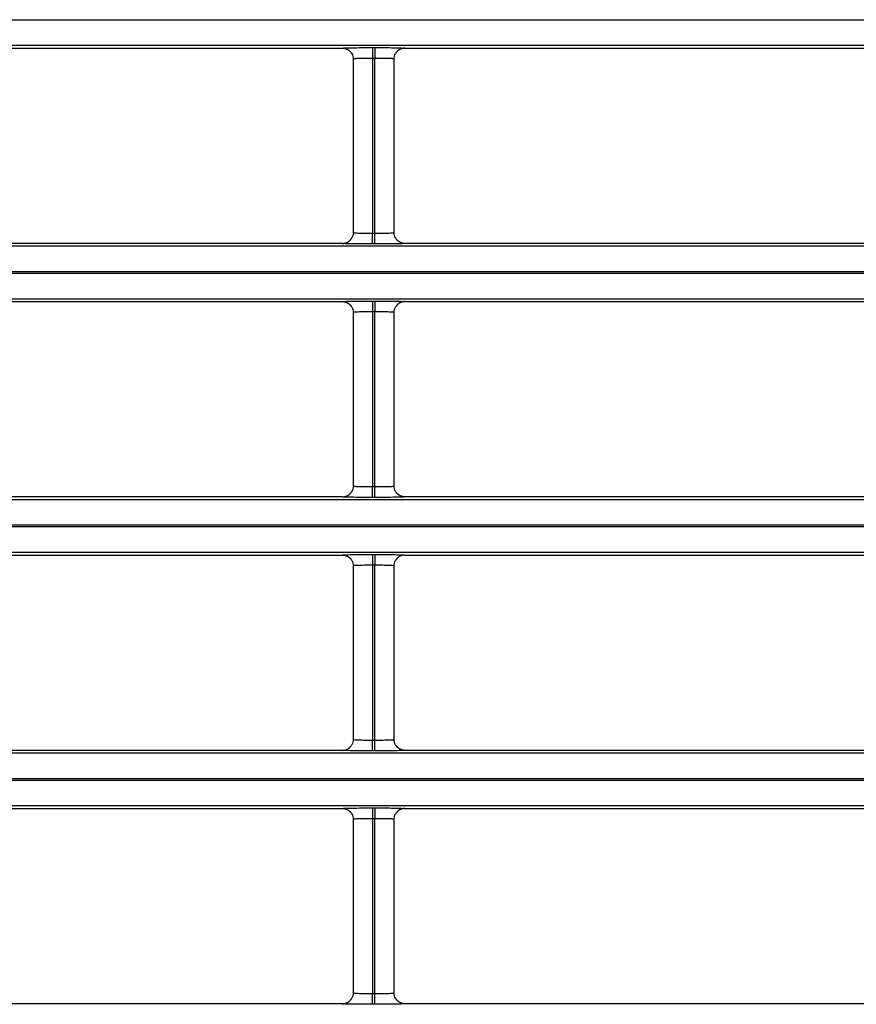
# Model space of a CAD drawing. Units: millimetres. Extents: x 0 to 3750, y 0 to 5000.
# Drawn here: x 2483 to 2522, y 2916 to 2961 of the extents above; entities that cross this region are included whole.
import ezdxf

# ---------------------------------------------------------------- set-up
doc = ezdxf.new("R2010")
doc.units = ezdxf.units.MM
doc.layers.add('Product', color=7, linetype='CONTINUOUS')

msp = doc.modelspace()

# ---------------------------------------------------------------- linework, layer by layer
at = {"layer": 'Product', "linetype": 'Continuous'}
for p, q in [((2342.664, 2961.189), (2887.872, 2961.189)), ((2887.872, 2959.989), (2342.664, 2959.989)), ((2499.219, 2959.896), (2499.317, 2959.896)), ((2499.219, 2959.896), (2499.219, 2959.396)), ((2499.317, 2959.896), (2499.317, 2959.396)), ((2442.717, 2959.872), (2497.819, 2959.872)), ((2500.717, 2959.872), (2555.819, 2959.872)), ((2498.319, 2959.372), (2498.319, 2951.324)), ((2499.219, 2959.396), (2499.219, 2951.3)), ((2499.317, 2959.396), (2499.219, 2959.396)), ((2499.317, 2951.3), (2499.317, 2959.396)), ((2500.217, 2951.324), (2500.217, 2959.372)), ((2499.219, 2951.3), (2499.317, 2951.3)), ((2499.219, 2950.8), (2499.219, 2951.3)), ((2499.317, 2950.8), (2499.317, 2951.3)), ((2497.819, 2950.825), (2442.717, 2950.825)), ((2499.317, 2950.8), (2499.219, 2950.8)), ((2555.819, 2950.825), (2500.717, 2950.825)), ((2342.664, 2950.707), (2887.872, 2950.707)), ((2887.872, 2949.507), (2342.664, 2949.507)), ((2342.664, 2949.45), (2887.872, 2949.45)), ((2887.872, 2948.25), (2342.664, 2948.25)), ((2442.717, 2948.132), (2497.819, 2948.132)), ((2499.219, 2948.157), (2499.317, 2948.157)), ((2499.219, 2948.157), (2499.219, 2947.657)), ((2499.317, 2948.157), (2499.317, 2947.657)), ((2500.717, 2948.132), (2555.819, 2948.132)), ((2498.319, 2947.633), (2498.319, 2939.585)), ((2499.219, 2947.657), (2499.219, 2939.561)), ((2499.317, 2947.657), (2499.219, 2947.657)), ((2499.317, 2939.561), (2499.317, 2947.657)), ((2500.217, 2939.585), (2500.217, 2947.633)), ((2499.219, 2939.561), (2499.317, 2939.561)), ((2499.219, 2939.061), (2499.219, 2939.561)), ((2499.317, 2939.061), (2499.317, 2939.561)), ((2342.664, 2938.968), (2887.872, 2938.968)), ((2497.819, 2939.085), (2442.717, 2939.085)), ((2499.317, 2939.061), (2499.219, 2939.061)), ((2555.819, 2939.085), (2500.717, 2939.085)), ((2887.872, 2937.768), (2342.664, 2937.768)), ((2342.664, 2937.71), (2887.872, 2937.71)), ((2887.872, 2936.511), (2342.664, 2936.511)), ((2442.717, 2936.393), (2497.819, 2936.393)), ((2499.219, 2936.418), (2499.317, 2936.418)), ((2499.219, 2936.418), (2499.219, 2935.918)), ((2499.317, 2936.418), (2499.317, 2935.918)), ((2500.717, 2936.393), (2555.819, 2936.393)), ((2498.319, 2935.893), (2498.319, 2927.846)), ((2499.219, 2935.918), (2499.219, 2927.821)), ((2499.317, 2935.918), (2499.219, 2935.918)), ((2499.317, 2927.821), (2499.317, 2935.918)), ((2500.217, 2927.846), (2500.217, 2935.893)), ((2499.219, 2927.821), (2499.317, 2927.821)), ((2499.219, 2927.321), (2499.219, 2927.821)), ((2499.317, 2927.321), (2499.317, 2927.821)), ((2342.664, 2927.228), (2887.872, 2927.228)), ((2497.819, 2927.346), (2442.717, 2927.346)), ((2499.317, 2927.321), (2499.219, 2927.321)), ((2555.819, 2927.346), (2500.717, 2927.346)), ((2887.872, 2926.029), (2342.664, 2926.029)), ((2342.664, 2925.971), (2887.872, 2925.971)), ((2887.872, 2924.771), (2342.664, 2924.771)), ((2442.717, 2924.654), (2497.819, 2924.654)), ((2499.219, 2924.678), (2499.317, 2924.678)), ((2499.219, 2924.678), (2499.219, 2924.178)), ((2499.317, 2924.678), (2499.317, 2924.178)), ((2500.717, 2924.654), (2555.819, 2924.654)), ((2498.319, 2924.154), (2498.319, 2916.107)), ((2499.219, 2924.178), (2499.219, 2916.082)), ((2499.317, 2924.178), (2499.219, 2924.178)), ((2499.317, 2916.082), (2499.317, 2924.178)), ((2500.217, 2916.107), (2500.217, 2924.154)), ((2499.219, 2916.082), (2499.317, 2916.082)), ((2499.219, 2915.582), (2499.219, 2916.082)), ((2499.317, 2915.582), (2499.317, 2916.082)), ((2497.819, 2915.607), (2442.717, 2915.607)), ((2499.317, 2915.582), (2499.219, 2915.582)), ((2555.819, 2915.607), (2500.717, 2915.607))]:
    msp.add_line(p, q, dxfattribs=at)
for points in [[(2497.819, 2959.872), (2497.835, 2959.871, -0.008327), (2497.851, 2959.871, -0.008019), (2497.867, 2959.869, -0.00794), (2497.883, 2959.868, -0.008172), (2497.9, 2959.865, -0.008283), (2497.916, 2959.862, -0.008362), (2497.933, 2959.858, -0.008418), (2497.95, 2959.854, -0.008526), (2497.966, 2959.849, -0.00859), (2497.983, 2959.844, -0.008681), (2497.999, 2959.838, -0.008732), (2498.016, 2959.831, -0.008809), (2498.032, 2959.824, -0.008861), (2498.048, 2959.816, -0.008945), (2498.064, 2959.807, -0.008962), (2498.08, 2959.798, -0.008964), (2498.095, 2959.788, -0.00907), (2498.11, 2959.778, -0.00929), (2498.125, 2959.767, -0.009056), (2498.139, 2959.756, -0.008501), (2498.153, 2959.744, -0.009361), (2498.167, 2959.731, -0.011119), (2498.18, 2959.717, -0.008514), (2498.192, 2959.704, -0.003104), (2498.203, 2959.692, -0.011855), (2498.216, 2959.676, -0.020344), (2498.233, 2959.65, -0.010048), (2498.256, 2959.615, -0.005343)], [(2500.717, 2959.872), (2500.701, 2959.871, 0.008353), (2500.685, 2959.871, 0.008043), (2500.669, 2959.869, 0.007965), (2500.653, 2959.867, 0.008198), (2500.636, 2959.865, 0.00831), (2500.619, 2959.862, 0.008389), (2500.603, 2959.858, 0.008445), (2500.586, 2959.854, 0.008554), (2500.57, 2959.849, 0.008618), (2500.553, 2959.844, 0.008709), (2500.536, 2959.838, 0.008761), (2500.52, 2959.831, 0.008837), (2500.504, 2959.824, 0.00889), (2500.487, 2959.816, 0.008974), (2500.471, 2959.807, 0.008991), (2500.456, 2959.798, 0.008993), (2500.44, 2959.788, 0.009098), (2500.425, 2959.778, 0.009318), (2500.411, 2959.766, 0.009084), (2500.396, 2959.755, 0.008527), (2500.382, 2959.743, 0.009389), (2500.369, 2959.73, 0.01115), (2500.355, 2959.717, 0.008538), (2500.343, 2959.703, 0.003116), (2500.332, 2959.691, 0.011885), (2500.32, 2959.675, 0.020392), (2500.302, 2959.649, 0.010072), (2500.28, 2959.614, 0.005356)], [(2497.819, 2950.825), (2497.835, 2950.825, 0.008358), (2497.851, 2950.826, 0.008049), (2497.867, 2950.827, 0.00797), (2497.883, 2950.829, 0.008203), (2497.9, 2950.831, 0.008316), (2497.917, 2950.834, 0.008396), (2497.933, 2950.838, 0.008452), (2497.95, 2950.842, 0.008561), (2497.967, 2950.847, 0.008625), (2497.983, 2950.852, 0.008716), (2498, 2950.859, 0.008768), (2498.016, 2950.865, 0.008845), (2498.032, 2950.873, 0.008898), (2498.049, 2950.881, 0.008982), (2498.065, 2950.889, 0.008999), (2498.08, 2950.898, 0.009), (2498.096, 2950.908, 0.009106), (2498.111, 2950.919, 0.009326), (2498.125, 2950.93, 0.009091), (2498.14, 2950.941, 0.008533), (2498.154, 2950.953, 0.009395), (2498.167, 2950.966, 0.011157), (2498.181, 2950.98, 0.008544), (2498.193, 2950.993, 0.003117), (2498.204, 2951.005, 0.011892), (2498.216, 2951.021, 0.020401), (2498.234, 2951.048, 0.010076), (2498.256, 2951.083, 0.005358)], [(2500.717, 2950.825), (2500.701, 2950.825, -0.008327), (2500.685, 2950.826, -0.00802), (2500.669, 2950.827, -0.007942), (2500.653, 2950.829, -0.008174), (2500.636, 2950.831, -0.008287), (2500.62, 2950.834, -0.008367), (2500.603, 2950.838, -0.008423), (2500.587, 2950.842, -0.008533), (2500.57, 2950.847, -0.008597), (2500.553, 2950.852, -0.008689), (2500.537, 2950.858, -0.008741), (2500.52, 2950.865, -0.008818), (2500.504, 2950.872, -0.008872), (2500.488, 2950.88, -0.008957), (2500.472, 2950.889, -0.008975), (2500.457, 2950.898, -0.008977), (2500.441, 2950.908, -0.009083), (2500.426, 2950.918, -0.009304), (2500.411, 2950.929, -0.00907), (2500.397, 2950.941, -0.008515), (2500.383, 2950.953, -0.009377), (2500.37, 2950.965, -0.011138), (2500.356, 2950.979, -0.008529), (2500.344, 2950.992, -0.003109), (2500.333, 2951.004, -0.011875), (2500.321, 2951.02, -0.020377), (2500.303, 2951.046, -0.010064), (2500.281, 2951.081, -0.005351)], [(2497.819, 2948.132), (2497.835, 2948.132, -0.00833), (2497.851, 2948.131, -0.008022), (2497.867, 2948.13, -0.007943), (2497.883, 2948.128, -0.008175), (2497.9, 2948.126, -0.008286), (2497.916, 2948.123, -0.008366), (2497.933, 2948.119, -0.008421), (2497.95, 2948.115, -0.00853), (2497.966, 2948.11, -0.008594), (2497.983, 2948.105, -0.008684), (2497.999, 2948.099, -0.008735), (2498.016, 2948.092, -0.008812), (2498.032, 2948.085, -0.008865), (2498.048, 2948.077, -0.008949), (2498.064, 2948.068, -0.008966), (2498.08, 2948.059, -0.008967), (2498.095, 2948.049, -0.009073), (2498.11, 2948.039, -0.009293), (2498.125, 2948.028, -0.009059), (2498.139, 2948.016, -0.008504), (2498.153, 2948.004, -0.009364), (2498.167, 2947.992, -0.011122), (2498.18, 2947.978, -0.008516), (2498.192, 2947.965, -0.003105), (2498.203, 2947.953, -0.011857), (2498.216, 2947.937, -0.020346), (2498.233, 2947.911, -0.010048), (2498.256, 2947.876, -0.005343)], [(2500.717, 2948.132), (2500.701, 2948.132, 0.008357), (2500.685, 2948.131, 0.008047), (2500.669, 2948.13, 0.007968), (2500.653, 2948.128, 0.008201), (2500.636, 2948.126, 0.008313), (2500.619, 2948.123, 0.008393), (2500.603, 2948.119, 0.008448), (2500.586, 2948.115, 0.008558), (2500.57, 2948.11, 0.008622), (2500.553, 2948.105, 0.008713), (2500.536, 2948.098, 0.008764), (2500.52, 2948.092, 0.008841), (2500.504, 2948.084, 0.008894), (2500.487, 2948.076, 0.008978), (2500.471, 2948.068, 0.008995), (2500.456, 2948.059, 0.008996), (2500.44, 2948.049, 0.009101), (2500.425, 2948.038, 0.009321), (2500.411, 2948.027, 0.009087), (2500.396, 2948.016, 0.00853), (2500.382, 2948.004, 0.009391), (2500.369, 2947.991, 0.011153), (2500.355, 2947.977, 0.00854), (2500.343, 2947.964, 0.003116), (2500.332, 2947.952, 0.011887), (2500.32, 2947.936, 0.020394), (2500.302, 2947.909, 0.010073), (2500.28, 2947.874, 0.005357)], [(2497.819, 2939.085), (2497.835, 2939.086, 0.008355), (2497.851, 2939.086, 0.008045), (2497.867, 2939.088, 0.007967), (2497.883, 2939.09, 0.0082), (2497.9, 2939.092, 0.008312), (2497.917, 2939.095, 0.008392), (2497.933, 2939.099, 0.008448), (2497.95, 2939.103, 0.008558), (2497.967, 2939.108, 0.008622), (2497.983, 2939.113, 0.008713), (2498, 2939.119, 0.008764), (2498.016, 2939.126, 0.008841), (2498.032, 2939.133, 0.008894), (2498.049, 2939.141, 0.008978), (2498.065, 2939.15, 0.008995), (2498.08, 2939.159, 0.008997), (2498.096, 2939.169, 0.009102), (2498.111, 2939.179, 0.009323), (2498.125, 2939.19, 0.009088), (2498.14, 2939.202, 0.008531), (2498.154, 2939.214, 0.009393), (2498.167, 2939.227, 0.011155), (2498.181, 2939.24, 0.008542), (2498.193, 2939.253, 0.003117), (2498.204, 2939.266, 0.01189), (2498.216, 2939.282, 0.020398), (2498.234, 2939.308, 0.010075), (2498.256, 2939.343, 0.005358)], [(2500.717, 2939.085), (2500.701, 2939.086, -0.008324), (2500.685, 2939.086, -0.008017), (2500.669, 2939.088, -0.007939), (2500.653, 2939.089, -0.008171), (2500.636, 2939.092, -0.008283), (2500.62, 2939.095, -0.008363), (2500.603, 2939.099, -0.00842), (2500.587, 2939.103, -0.008529), (2500.57, 2939.108, -0.008594), (2500.553, 2939.113, -0.008685), (2500.537, 2939.119, -0.008737), (2500.52, 2939.126, -0.008815), (2500.504, 2939.133, -0.008869), (2500.488, 2939.141, -0.008953), (2500.472, 2939.15, -0.008971), (2500.457, 2939.159, -0.008974), (2500.441, 2939.169, -0.00908), (2500.426, 2939.179, -0.009301), (2500.411, 2939.19, -0.009068), (2500.397, 2939.201, -0.008513), (2500.383, 2939.213, -0.009374), (2500.37, 2939.226, -0.011135), (2500.356, 2939.24, -0.008527), (2500.344, 2939.253, -0.003109), (2500.333, 2939.265, -0.011873), (2500.321, 2939.281, -0.020375), (2500.303, 2939.307, -0.010063), (2500.281, 2939.342, -0.005351)], [(2497.819, 2936.393), (2497.835, 2936.393, -0.008333), (2497.851, 2936.392, -0.008025), (2497.867, 2936.391, -0.007947), (2497.883, 2936.389, -0.008178), (2497.9, 2936.386, -0.00829), (2497.916, 2936.383, -0.008369), (2497.933, 2936.38, -0.008425), (2497.95, 2936.376, -0.008534), (2497.966, 2936.371, -0.008597), (2497.983, 2936.365, -0.008688), (2497.999, 2936.359, -0.008739), (2498.016, 2936.353, -0.008816), (2498.032, 2936.345, -0.008868), (2498.048, 2936.337, -0.008952), (2498.064, 2936.329, -0.008969), (2498.08, 2936.32, -0.008971), (2498.095, 2936.31, -0.009076), (2498.11, 2936.299, -0.009296), (2498.125, 2936.288, -0.009062), (2498.139, 2936.277, -0.008506), (2498.153, 2936.265, -0.009366), (2498.167, 2936.252, -0.011124), (2498.18, 2936.239, -0.008518), (2498.192, 2936.226, -0.003105), (2498.203, 2936.214, -0.011859), (2498.216, 2936.197, -0.020348), (2498.233, 2936.171, -0.010049), (2498.256, 2936.136, -0.005343)], [(2500.717, 2936.393), (2500.701, 2936.393, 0.00836), (2500.685, 2936.392, 0.00805), (2500.669, 2936.391, 0.007971), (2500.653, 2936.389, 0.008204), (2500.636, 2936.386, 0.008316), (2500.619, 2936.383, 0.008396), (2500.603, 2936.38, 0.008452), (2500.586, 2936.376, 0.008561), (2500.57, 2936.371, 0.008625), (2500.553, 2936.365, 0.008716), (2500.536, 2936.359, 0.008768), (2500.52, 2936.352, 0.008845), (2500.504, 2936.345, 0.008897), (2500.487, 2936.337, 0.008981), (2500.471, 2936.328, 0.008998), (2500.456, 2936.319, 0.008999), (2500.44, 2936.309, 0.009105), (2500.425, 2936.299, 0.009324), (2500.411, 2936.288, 0.009089), (2500.396, 2936.276, 0.008532), (2500.382, 2936.264, 0.009393), (2500.369, 2936.252, 0.011155), (2500.355, 2936.238, 0.008542), (2500.343, 2936.225, 0.003117), (2500.332, 2936.213, 0.011889), (2500.32, 2936.196, 0.020396), (2500.302, 2936.17, 0.010073), (2500.28, 2936.135, 0.005357)], [(2497.819, 2927.346), (2497.835, 2927.346, 0.008352), (2497.851, 2927.347, 0.008042), (2497.867, 2927.348, 0.007964), (2497.883, 2927.35, 0.008197), (2497.9, 2927.353, 0.008309), (2497.917, 2927.356, 0.008389), (2497.933, 2927.359, 0.008445), (2497.95, 2927.363, 0.008554), (2497.967, 2927.368, 0.008618), (2497.983, 2927.374, 0.008709), (2498, 2927.38, 0.008761), (2498.016, 2927.387, 0.008838), (2498.032, 2927.394, 0.008891), (2498.049, 2927.402, 0.008975), (2498.065, 2927.411, 0.008992), (2498.08, 2927.42, 0.008994), (2498.096, 2927.43, 0.009099), (2498.111, 2927.44, 0.00932), (2498.125, 2927.451, 0.009085), (2498.14, 2927.463, 0.008529), (2498.154, 2927.475, 0.00939), (2498.167, 2927.487, 0.011152), (2498.181, 2927.501, 0.00854), (2498.193, 2927.514, 0.003116), (2498.204, 2927.526, 0.011888), (2498.216, 2927.543, 0.020396), (2498.234, 2927.569, 0.010074), (2498.256, 2927.604, 0.005358)], [(2500.717, 2927.346), (2500.701, 2927.346, -0.008321), (2500.685, 2927.347, -0.008013), (2500.669, 2927.348, -0.007936), (2500.653, 2927.35, -0.008168), (2500.636, 2927.353, -0.00828), (2500.62, 2927.356, -0.00836), (2500.603, 2927.359, -0.008416), (2500.587, 2927.363, -0.008526), (2500.57, 2927.368, -0.00859), (2500.553, 2927.374, -0.008682), (2500.537, 2927.38, -0.008734), (2500.52, 2927.386, -0.008811), (2500.504, 2927.394, -0.008865), (2500.488, 2927.402, -0.00895), (2500.472, 2927.41, -0.008968), (2500.457, 2927.419, -0.008971), (2500.441, 2927.429, -0.009077), (2500.426, 2927.44, -0.009298), (2500.411, 2927.451, -0.009065), (2500.397, 2927.462, -0.00851), (2500.383, 2927.474, -0.009372), (2500.37, 2927.487, -0.011133), (2500.356, 2927.5, -0.008525), (2500.344, 2927.513, -0.003108), (2500.333, 2927.525, -0.011871), (2500.321, 2927.542, -0.020372), (2500.303, 2927.568, -0.010062), (2500.281, 2927.603, -0.005351)], [(2497.819, 2924.654), (2497.835, 2924.653, -0.008336), (2497.851, 2924.653, -0.008028), (2497.867, 2924.651, -0.00795), (2497.883, 2924.649, -0.008181), (2497.9, 2924.647, -0.008293), (2497.916, 2924.644, -0.008373), (2497.933, 2924.64, -0.008428), (2497.95, 2924.636, -0.008537), (2497.966, 2924.631, -0.008601), (2497.983, 2924.626, -0.008691), (2497.999, 2924.62, -0.008743), (2498.016, 2924.613, -0.008819), (2498.032, 2924.606, -0.008872), (2498.048, 2924.598, -0.008956), (2498.064, 2924.589, -0.008972), (2498.08, 2924.58, -0.008974), (2498.095, 2924.57, -0.009079), (2498.11, 2924.56, -0.009299), (2498.125, 2924.549, -0.009064), (2498.139, 2924.538, -0.008509), (2498.153, 2924.526, -0.009368), (2498.167, 2924.513, -0.011127), (2498.18, 2924.499, -0.00852), (2498.192, 2924.486, -0.003106), (2498.203, 2924.474, -0.011861), (2498.216, 2924.458, -0.020351), (2498.233, 2924.432, -0.01005), (2498.256, 2924.397, -0.005344)], [(2500.717, 2924.654), (2500.701, 2924.653, 0.008354), (2500.685, 2924.653, 0.008045), (2500.669, 2924.651, 0.007966), (2500.653, 2924.649, 0.008199), (2500.636, 2924.647, 0.008312), (2500.619, 2924.644, 0.008392), (2500.603, 2924.64, 0.008448), (2500.586, 2924.636, 0.008558), (2500.57, 2924.631, 0.008622), (2500.553, 2924.626, 0.008713), (2500.536, 2924.62, 0.008765), (2500.52, 2924.613, 0.008842), (2500.504, 2924.606, 0.008895), (2500.487, 2924.598, 0.008979), (2500.471, 2924.589, 0.008996), (2500.456, 2924.58, 0.008998), (2500.44, 2924.57, 0.009104), (2500.425, 2924.56, 0.009324), (2500.411, 2924.549, 0.009089), (2500.396, 2924.537, 0.008533), (2500.382, 2924.525, 0.009395), (2500.369, 2924.512, 0.011157), (2500.355, 2924.499, 0.008544), (2500.343, 2924.486, 0.003117), (2500.332, 2924.474, 0.011893), (2500.32, 2924.457, 0.020404), (2500.302, 2924.431, 0.010078), (2500.28, 2924.396, 0.005359)], [(2497.819, 2915.607), (2497.835, 2915.607, 0.008354), (2497.851, 2915.608, 0.008044), (2497.867, 2915.609, 0.007966), (2497.883, 2915.611, 0.008199), (2497.9, 2915.613, 0.008311), (2497.917, 2915.616, 0.008392), (2497.933, 2915.62, 0.008448), (2497.95, 2915.624, 0.008558), (2497.967, 2915.629, 0.008622), (2497.983, 2915.635, 0.008713), (2498, 2915.641, 0.008765), (2498.016, 2915.647, 0.008843), (2498.032, 2915.655, 0.008896), (2498.049, 2915.663, 0.00898), (2498.065, 2915.671, 0.008997), (2498.08, 2915.681, 0.008999), (2498.096, 2915.69, 0.009105), (2498.111, 2915.701, 0.009326), (2498.125, 2915.712, 0.009091), (2498.14, 2915.723, 0.008534), (2498.154, 2915.735, 0.009396), (2498.167, 2915.748, 0.011159), (2498.181, 2915.762, 0.008546), (2498.193, 2915.775, 0.003118), (2498.204, 2915.787, 0.011895), (2498.216, 2915.803, 0.020408), (2498.234, 2915.83, 0.01008), (2498.256, 2915.864, 0.00536)], [(2500.717, 2915.607), (2500.701, 2915.607, -0.008331), (2500.685, 2915.608, -0.008023), (2500.669, 2915.609, -0.007946), (2500.653, 2915.611, -0.008178), (2500.636, 2915.613, -0.00829), (2500.62, 2915.616, -0.008371), (2500.603, 2915.62, -0.008427), (2500.587, 2915.624, -0.008537), (2500.57, 2915.629, -0.008601), (2500.553, 2915.634, -0.008693), (2500.537, 2915.64, -0.008745), (2500.52, 2915.647, -0.008822), (2500.504, 2915.655, -0.008876), (2500.488, 2915.662, -0.008961), (2500.472, 2915.671, -0.008978), (2500.457, 2915.68, -0.008981), (2500.441, 2915.69, -0.009087), (2500.426, 2915.7, -0.009307), (2500.411, 2915.711, -0.009074), (2500.397, 2915.723, -0.008518), (2500.383, 2915.735, -0.009379), (2500.37, 2915.747, -0.011141), (2500.356, 2915.761, -0.008531), (2500.344, 2915.774, -0.00311), (2500.333, 2915.786, -0.011877), (2500.321, 2915.802, -0.02038), (2500.303, 2915.829, -0.010064), (2500.281, 2915.863, -0.005351)]]:
    msp.add_lwpolyline(points, format="xyb", dxfattribs=at)
for points, knots in [([(2497.819, 2959.872), (2497.818, 2959.874), (2497.872, 2959.88), (2498.142, 2959.888), (2498.621, 2959.895), (2499.008, 2959.896), (2499.219, 2959.896)], [2, 2, 2, 2, 2.569463, 3.328671, 4.001843, 4.807469, 4.807469, 4.807469, 4.807469]), ([(2499.317, 2959.896), (2499.516, 2959.896), (2499.864, 2959.895), (2500.306, 2959.89), (2500.631, 2959.882), (2500.718, 2959.875), (2500.717, 2959.872)], [2.022222, 2.022222, 2.022222, 2.022222, 2.781252, 3.350581, 4.023847, 4.82969, 4.82969, 4.82969, 4.82969]), ([(2499.219, 2959.396), (2499.083, 2959.396), (2498.834, 2959.395), (2498.527, 2959.388), (2498.354, 2959.38), (2498.319, 2959.374), (2498.319, 2959.372)], [2, 2, 2, 2, 2.805626, 3.478798, 4.238006, 4.798582, 4.798582, 4.798582, 4.798582]), ([(2500.217, 2959.372), (2500.217, 2959.375), (2500.161, 2959.382), (2499.953, 2959.39), (2499.669, 2959.395), (2499.445, 2959.396), (2499.317, 2959.396)], [2.031109, 2.031109, 2.031109, 2.031109, 2.828065, 3.50133, 4.070659, 4.82969, 4.82969, 4.82969, 4.82969]), ([(2498.319, 2951.324), (2498.319, 2951.321), (2498.375, 2951.314), (2498.583, 2951.306), (2498.867, 2951.301), (2499.091, 2951.3), (2499.219, 2951.3)], [2.031109, 2.031109, 2.031109, 2.031109, 2.828065, 3.50133, 4.070659, 4.82969, 4.82969, 4.82969, 4.82969]), ([(2499.317, 2951.3), (2499.453, 2951.3), (2499.702, 2951.302), (2500.009, 2951.308), (2500.182, 2951.316), (2500.217, 2951.322), (2500.217, 2951.324)], [2, 2, 2, 2, 2.805626, 3.478798, 4.238006, 4.798582, 4.798582, 4.798582, 4.798582]), ([(2499.219, 2950.8), (2499.02, 2950.8), (2498.672, 2950.801), (2498.23, 2950.807), (2497.905, 2950.814), (2497.818, 2950.821), (2497.819, 2950.825)], [2.022222, 2.022222, 2.022222, 2.022222, 2.781252, 3.350581, 4.023847, 4.82969, 4.82969, 4.82969, 4.82969]), ([(2500.717, 2950.825), (2500.718, 2950.822), (2500.664, 2950.816), (2500.394, 2950.808), (2499.915, 2950.802), (2499.528, 2950.8), (2499.317, 2950.8)], [2, 2, 2, 2, 2.569463, 3.328671, 4.001843, 4.807469, 4.807469, 4.807469, 4.807469]), ([(2497.819, 2948.132), (2497.818, 2948.135), (2497.872, 2948.141), (2498.142, 2948.149), (2498.621, 2948.155), (2499.008, 2948.157), (2499.219, 2948.157)], [2, 2, 2, 2, 2.569463, 3.328671, 4.001843, 4.807469, 4.807469, 4.807469, 4.807469]), ([(2499.317, 2948.157), (2499.516, 2948.157), (2499.864, 2948.156), (2500.306, 2948.15), (2500.631, 2948.143), (2500.718, 2948.136), (2500.717, 2948.132)], [2.022222, 2.022222, 2.022222, 2.022222, 2.781252, 3.350581, 4.023847, 4.82969, 4.82969, 4.82969, 4.82969]), ([(2499.219, 2947.657), (2499.083, 2947.657), (2498.834, 2947.655), (2498.527, 2947.649), (2498.354, 2947.641), (2498.319, 2947.635), (2498.319, 2947.633)], [2, 2, 2, 2, 2.805626, 3.478798, 4.238006, 4.798582, 4.798582, 4.798582, 4.798582]), ([(2500.217, 2947.633), (2500.217, 2947.636), (2500.161, 2947.643), (2499.953, 2947.65), (2499.669, 2947.656), (2499.445, 2947.657), (2499.317, 2947.657)], [2.031109, 2.031109, 2.031109, 2.031109, 2.828065, 3.50133, 4.070659, 4.82969, 4.82969, 4.82969, 4.82969]), ([(2498.319, 2939.585), (2498.319, 2939.581), (2498.375, 2939.575), (2498.583, 2939.567), (2498.867, 2939.562), (2499.091, 2939.561), (2499.219, 2939.561)], [2.031109, 2.031109, 2.031109, 2.031109, 2.828065, 3.50133, 4.070659, 4.82969, 4.82969, 4.82969, 4.82969]), ([(2499.317, 2939.561), (2499.453, 2939.561), (2499.702, 2939.562), (2500.009, 2939.568), (2500.182, 2939.577), (2500.217, 2939.583), (2500.217, 2939.585)], [2, 2, 2, 2, 2.805626, 3.478798, 4.238006, 4.798582, 4.798582, 4.798582, 4.798582]), ([(2499.219, 2939.061), (2499.02, 2939.061), (2498.672, 2939.062), (2498.23, 2939.067), (2497.905, 2939.075), (2497.818, 2939.082), (2497.819, 2939.085)], [2.022222, 2.022222, 2.022222, 2.022222, 2.781252, 3.350581, 4.023847, 4.82969, 4.82969, 4.82969, 4.82969]), ([(2500.717, 2939.085), (2500.718, 2939.083), (2500.664, 2939.077), (2500.394, 2939.069), (2499.915, 2939.062), (2499.528, 2939.061), (2499.317, 2939.061)], [2, 2, 2, 2, 2.569463, 3.328671, 4.001843, 4.807469, 4.807469, 4.807469, 4.807469]), ([(2497.819, 2936.393), (2497.818, 2936.396), (2497.872, 2936.402), (2498.142, 2936.41), (2498.621, 2936.416), (2499.008, 2936.418), (2499.219, 2936.417)], [2, 2, 2, 2, 2.569463, 3.328671, 4.001843, 4.807469, 4.807469, 4.807469, 4.807469]), ([(2499.317, 2936.417), (2499.516, 2936.418), (2499.864, 2936.416), (2500.306, 2936.411), (2500.631, 2936.403), (2500.718, 2936.397), (2500.717, 2936.393)], [2.022222, 2.022222, 2.022222, 2.022222, 2.781252, 3.350581, 4.023847, 4.82969, 4.82969, 4.82969, 4.82969]), ([(2499.219, 2935.918), (2499.083, 2935.918), (2498.834, 2935.916), (2498.527, 2935.91), (2498.354, 2935.902), (2498.319, 2935.896), (2498.319, 2935.893)], [2, 2, 2, 2, 2.805626, 3.478798, 4.238006, 4.798582, 4.798582, 4.798582, 4.798582]), ([(2500.217, 2935.893), (2500.217, 2935.897), (2500.161, 2935.904), (2499.953, 2935.911), (2499.669, 2935.916), (2499.445, 2935.918), (2499.317, 2935.918)], [2.031109, 2.031109, 2.031109, 2.031109, 2.828065, 3.50133, 4.070659, 4.82969, 4.82969, 4.82969, 4.82969]), ([(2498.319, 2927.846), (2498.319, 2927.842), (2498.375, 2927.835), (2498.583, 2927.828), (2498.867, 2927.823), (2499.091, 2927.821), (2499.219, 2927.821)], [2.031109, 2.031109, 2.031109, 2.031109, 2.828065, 3.50133, 4.070659, 4.82969, 4.82969, 4.82969, 4.82969]), ([(2499.317, 2927.821), (2499.453, 2927.821), (2499.702, 2927.823), (2500.009, 2927.829), (2500.182, 2927.837), (2500.217, 2927.843), (2500.217, 2927.846)], [2, 2, 2, 2, 2.805626, 3.478798, 4.238006, 4.798582, 4.798582, 4.798582, 4.798582]), ([(2499.219, 2927.321), (2499.02, 2927.321), (2498.672, 2927.323), (2498.23, 2927.328), (2497.905, 2927.336), (2497.818, 2927.342), (2497.819, 2927.346)], [2.022222, 2.022222, 2.022222, 2.022222, 2.781252, 3.350581, 4.023847, 4.82969, 4.82969, 4.82969, 4.82969]), ([(2500.717, 2927.346), (2500.718, 2927.343), (2500.664, 2927.337), (2500.394, 2927.329), (2499.915, 2927.323), (2499.528, 2927.321), (2499.317, 2927.321)], [2, 2, 2, 2, 2.569463, 3.328671, 4.001843, 4.807469, 4.807469, 4.807469, 4.807469]), ([(2497.819, 2924.654), (2497.818, 2924.656), (2497.872, 2924.662), (2498.142, 2924.67), (2498.621, 2924.677), (2499.008, 2924.678), (2499.219, 2924.678)], [2, 2, 2, 2, 2.569463, 3.328671, 4.001843, 4.807469, 4.807469, 4.807469, 4.807469]), ([(2499.317, 2924.678), (2499.516, 2924.678), (2499.864, 2924.677), (2500.306, 2924.672), (2500.631, 2924.664), (2500.718, 2924.657), (2500.717, 2924.654)], [2.022222, 2.022222, 2.022222, 2.022222, 2.781252, 3.350581, 4.023847, 4.82969, 4.82969, 4.82969, 4.82969]), ([(2499.219, 2924.178), (2499.083, 2924.178), (2498.834, 2924.177), (2498.527, 2924.171), (2498.354, 2924.162), (2498.319, 2924.156), (2498.319, 2924.154)], [2, 2, 2, 2, 2.805626, 3.478798, 4.238006, 4.798582, 4.798582, 4.798582, 4.798582]), ([(2500.217, 2924.154), (2500.217, 2924.158), (2500.161, 2924.164), (2499.953, 2924.172), (2499.669, 2924.177), (2499.445, 2924.178), (2499.317, 2924.178)], [2.031109, 2.031109, 2.031109, 2.031109, 2.828065, 3.50133, 4.070659, 4.82969, 4.82969, 4.82969, 4.82969]), ([(2498.319, 2916.107), (2498.319, 2916.103), (2498.375, 2916.096), (2498.583, 2916.089), (2498.867, 2916.083), (2499.091, 2916.082), (2499.219, 2916.082)], [2.031109, 2.031109, 2.031109, 2.031109, 2.828065, 3.50133, 4.070659, 4.82969, 4.82969, 4.82969, 4.82969]), ([(2499.317, 2916.082), (2499.453, 2916.082), (2499.702, 2916.084), (2500.009, 2916.09), (2500.182, 2916.098), (2500.217, 2916.104), (2500.217, 2916.107)], [2, 2, 2, 2, 2.805626, 3.478798, 4.238006, 4.798582, 4.798582, 4.798582, 4.798582]), ([(2499.219, 2915.582), (2499.02, 2915.582), (2498.672, 2915.583), (2498.23, 2915.589), (2497.905, 2915.596), (2497.818, 2915.603), (2497.819, 2915.607)], [2.022222, 2.022222, 2.022222, 2.022222, 2.781252, 3.350581, 4.023847, 4.82969, 4.82969, 4.82969, 4.82969]), ([(2500.717, 2915.607), (2500.718, 2915.604), (2500.664, 2915.598), (2500.394, 2915.59), (2499.915, 2915.584), (2499.528, 2915.582), (2499.317, 2915.582)], [2, 2, 2, 2, 2.569463, 3.328671, 4.001843, 4.807469, 4.807469, 4.807469, 4.807469])]:
    msp.add_open_spline(points, degree=3, knots=knots, dxfattribs=at)
for points in [[(2498.256, 2959.615), (2498.297, 2959.541), (2498.319, 2959.456), (2498.319, 2959.372)], [(2500.217, 2959.372), (2500.217, 2959.456), (2500.239, 2959.54), (2500.28, 2959.614)], [(2498.319, 2951.324), (2498.319, 2951.24), (2498.297, 2951.156), (2498.256, 2951.083)], [(2500.281, 2951.081), (2500.239, 2951.155), (2500.217, 2951.24), (2500.217, 2951.324)], [(2498.256, 2947.876), (2498.297, 2947.802), (2498.319, 2947.717), (2498.319, 2947.633)], [(2500.217, 2947.633), (2500.217, 2947.717), (2500.239, 2947.801), (2500.28, 2947.874)], [(2498.319, 2939.585), (2498.319, 2939.501), (2498.297, 2939.417), (2498.256, 2939.343)], [(2500.281, 2939.342), (2500.239, 2939.416), (2500.217, 2939.5), (2500.217, 2939.585)], [(2498.256, 2936.136), (2498.297, 2936.062), (2498.319, 2935.978), (2498.319, 2935.893)], [(2500.217, 2935.893), (2500.217, 2935.977), (2500.239, 2936.062), (2500.28, 2936.135)], [(2498.319, 2927.846), (2498.319, 2927.762), (2498.297, 2927.677), (2498.256, 2927.604)], [(2500.281, 2927.603), (2500.239, 2927.677), (2500.217, 2927.761), (2500.217, 2927.846)], [(2498.256, 2924.397), (2498.297, 2924.323), (2498.319, 2924.239), (2498.319, 2924.154)], [(2500.217, 2924.154), (2500.217, 2924.238), (2500.239, 2924.322), (2500.28, 2924.396)], [(2498.319, 2916.107), (2498.319, 2916.022), (2498.297, 2915.938), (2498.256, 2915.864)], [(2500.281, 2915.863), (2500.239, 2915.937), (2500.217, 2916.022), (2500.217, 2916.107)]]:
    msp.add_open_spline(points, degree=3, dxfattribs=at)

doc.saveas('drawing.dxf')
